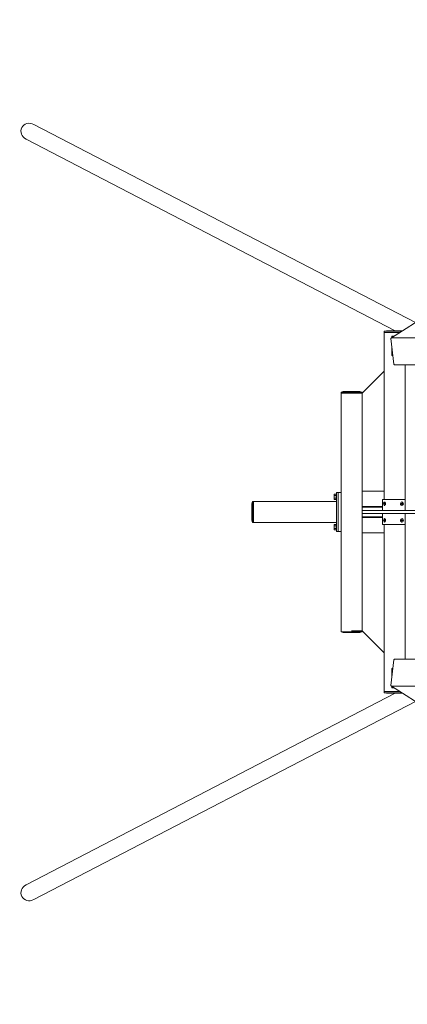
# Model space of a CAD drawing. Units: millimetres. Extents: x -16796 to 16796, y -1996 to 2016.
# Drawn here: x -16796 to -15395, y -1781 to 1781 of the extents above; entities that cross this region are included whole.
import ezdxf

# ---------------------------------------------------------------- set-up
doc = ezdxf.new("R2010")
doc.units = ezdxf.units.MM
doc.header["$LTSCALE"] = 20
doc.layers.add('2d', color=230, linetype='Continuous')

msp = doc.modelspace()

# ---------------------------------------------------------------- linework, layer by layer
at = {"layer": '2d', "lineweight": 0}
for p, q in [((-15452.6, 630.7), (-13637.8, 1781.3)), ((-16745.7, 1402.6), (-15365.9, 685.6)), ((-16773.5, 1349.1), (-15439.7, 656)), ((-15470.6, 656), (-15478.7, 654)), ((-15415.8, 654), (-15478.7, 654)), ((-15478.7, 654), (-15478.7, 650)), ((-15422.1, 650), (-15478.7, 650)), ((-15478.7, 650), (-15478.7, 45)), ((-15412.6, 656), (-15470.6, 656)), ((-15454.6, 627.2), (-15444.1, 534.5)), ((-15453.6, 629.1), (-15451.6, 630.4)), ((-15452.6, 630.7), (-15452.5, 629.9)), ((-15361.9, 630.7), (-15452.6, 630.7)), ((-15451.2, 636.7), (-15451.2, 631.6)), ((-15443, 636.7), (-15451.2, 636.7)), ((-15451.2, 597.1), (-15451.2, 566.7)), ((-15451.2, 566.7), (-15447.7, 566.7)), ((-15558.7, 430), (-15478.7, 510)), ((-15442.1, 532.7), (-15355.1, 532.7)), ((-15402.6, 532.7), (-15402.6, 45)), ((-15626.7, 436), (-15634.8, 434)), ((-15558.6, 434), (-15634.8, 434)), ((-15634.8, 434), (-15634.8, 430)), ((-15558.7, 430), (-15634.8, 430)), ((-15634.8, 430), (-15634.8, 70)), ((-15566.7, 436), (-15626.7, 436)), ((-15566.7, 436), (-15558.6, 434)), ((-15558.7, 75), (-15558.7, 430)), ((-15558.7, 430), (-15558.7, -430)), ((-15558.6, 434), (-15558.6, 430.1)), ((-15478.7, 75), (-15558.7, 75)), ((-15956.8, 30), (-15954.8, 38.1)), ((-15954.8, 38.1), (-15954.8, -38.1)), ((-15954.8, 38.1), (-15950.8, 38.1)), ((-15950.8, 38.1), (-15950.8, -38.1)), ((-15950.8, 38.1), (-15650.8, 38.1)), ((-15659.6, 64.2), (-15652.8, 64.2)), ((-15659.6, 45.8), (-15659.6, 64.2)), ((-15659.6, 59.6), (-15652.8, 59.6)), ((-15659.6, 50.4), (-15652.8, 50.4)), ((-15659.6, 45.8), (-15652.8, 45.8)), ((-15652.8, 65), (-15652.8, 45)), ((-15650.8, 65), (-15652.8, 65)), ((-15650.8, 45), (-15652.8, 45)), ((-15650.8, -70), (-15650.8, 70)), ((-15650.8, 70), (-15634.8, 70)), ((-15644.8, -70), (-15644.8, 70)), ((-15634.8, -70), (-15634.8, 70)), ((-15484.7, 45), (-15484.7, 6)), ((-15402.5, 45), (-15484.7, 45)), ((-15402.5, 6), (-15402.5, 45)), ((-15956.8, 30), (-15956.8, -30)), ((-15558.7, 20), (-15484.7, 20)), ((-15558.7, 17), (-15484.7, 17)), ((-12804.1, 6), (-15558.7, 6)), ((-15956.8, -30), (-15954.8, -38.1)), ((-12804.1, -6), (-15558.7, -6)), ((-15558.7, -17), (-15484.7, -17)), ((-15558.7, -20), (-15484.7, -20)), ((-15484.7, -6), (-15484.7, -45)), ((-15402.5, -45), (-15402.5, -6)), ((-15954.8, -38.1), (-15950.8, -38.1)), ((-15950.8, -38), (-15650.8, -38)), ((-15659.6, -45.8), (-15652.8, -45.8)), ((-15659.6, -64.2), (-15659.6, -45.8)), ((-15659.6, -50.4), (-15652.8, -50.4)), ((-15659.6, -59.6), (-15652.8, -59.6)), ((-15659.6, -64.2), (-15652.8, -64.2)), ((-15652.8, -45), (-15652.8, -65)), ((-15650.8, -45), (-15652.8, -45)), ((-15650.8, -65), (-15652.8, -65)), ((-15650.8, -70), (-15634.8, -70)), ((-15634.8, -70), (-15634.8, -430)), ((-15484.7, -45), (-15402.5, -45)), ((-15478.7, -45), (-15478.7, -650)), ((-15402.6, -45), (-15402.6, -532.7)), ((-15478.7, -75), (-15558.7, -75)), ((-15558.7, -75), (-15558.7, -430)), ((-15634.8, -434), (-15634.8, -430)), ((-15634.8, -434), (-15558.6, -434)), ((-15626.7, -436), (-15634.8, -434)), ((-15626.7, -436), (-15566.7, -436)), ((-15596.7, -430), (-15558.7, -430)), ((-15566.7, -436), (-15558.6, -434)), ((-15558.7, -430), (-15478.7, -510)), ((-15558.6, -434), (-15558.6, -430)), ((-15355.1, -532.7), (-15442.1, -532.7)), ((-15444.1, -534.5), (-15454.6, -627.2)), ((-15451.2, -566.7), (-15451.2, -597.1)), ((-15447.7, -566.7), (-15451.2, -566.7)), ((-15453.6, -629.1), (-15451.6, -630.4)), ((-15452.5, -629.9), (-15452.6, -630.7)), ((-15452.6, -630.7), (-15361.9, -630.7)), ((-15452.6, -630.7), (-13637.8, -1781.3)), ((-15451.2, -631.6), (-15451.2, -636.7)), ((-15451.2, -636.7), (-15443, -636.7)), ((-16773.5, -1349.1), (-15439.7, -656)), ((-15478.7, -650), (-15422.1, -650)), ((-15478.7, -654), (-15478.7, -650)), ((-15478.7, -654), (-15415.8, -654)), ((-15470.6, -656), (-15478.7, -654)), ((-15470.6, -656), (-15412.6, -656)), ((-16745.7, -1402.6), (-15365.9, -685.6))]:
    msp.add_line(p, q, dxfattribs=at)
for centre, start, end in [((-15452.6, 627.4), 122.3756, 186.4607), ((-15442.1, 534.7), 186.4607, 270), ((-15442.1, -534.7), 90, 173.5393), ((-15452.6, -627.4), 173.5393, 237.6244)]:
    msp.add_arc(centre, 2, start, end, dxfattribs=at)
for centre, major_axis, ratio, start_param, end_param in [((-16759.6, 1375.8), (29.1, -15.1), 0.917856, 3.141593, 4.712389), ((-16759.6, 1375.8), (29.1, -15.1), 0.917856, 1.570796, 3.141593), ((-15450.5, 628.7), (-1.07, 1.69), 0.875426, 5.776481, 6.283185), ((-15477.6, 30), (0, 6.3), 0.573576, 6.063647, 9.205239), ((-15477.6, 30), (0, 6.3), 0.573576, 2.922054, 6.063647), ((-15414.8, 30), (0, 6.3), 0.819152, 6.233079, 9.374672), ((-15414.8, 30), (0, 6.3), 0.819152, 3.091487, 6.233079), ((-15477.6, 30), (0, 2), 0.573576, 6.063647, 9.205239), ((-15477.6, 30), (0, 2), 0.573576, 2.922054, 6.063647), ((-15477.3, 30), (0, 6.3), 0.573576, 4.110606, 5.314172), ((-15414.9, 30), (0, 6.3), 0.819152, 0.969014, 2.172579), ((-15414.8, 30), (0, 2), 0.819152, 6.233079, 9.374672), ((-15414.8, 30), (0, 2), 0.819152, 3.091487, 6.233079), ((-15477.6, -30), (0, 6.3), 0.573576, 6.263677, 9.40527), ((-15477.6, -30), (0, 2), 0.573576, 6.263677, 9.40527), ((-15477.6, -30), (0, 6.3), 0.573576, 3.122085, 6.263677), ((-15477.6, -30), (0, 2), 0.573576, 3.122085, 6.263677), ((-15477.3, -30), (0, 6.3), 0.573576, 4.110606, 5.314172), ((-15414.9, -30), (0, 6.3), 0.819152, 1.44537, 2.172579), ((-15414.8, -30), (0, 6.3), 0.819152, 1.44537, 4.586962), ((-15414.9, -30), (0, 6.3), 0.819152, 0.969014, 1.44537), ((-15414.8, -30), (0, 6.3), 0.819152, 4.586962, 7.728555), ((-15414.8, -30), (0, 2), 0.819152, 1.44537, 4.586962), ((-15414.8, -30), (0, 2), 0.819152, 4.586962, 7.728555), ((-15450.5, -628.7), (-1.07, -1.69), 0.875426, 0, 0.506704), ((-16759.6, -1375.8), (29.1, 15.1), 0.917856, 1.570796, 3.141593), ((-16759.6, -1375.8), (29.1, 15.1), 0.917856, 3.141593, 4.712389)]:
    msp.add_ellipse(centre, major_axis=major_axis, ratio=ratio, start_param=start_param, end_param=end_param, dxfattribs=at)

doc.saveas('drawing.dxf')
